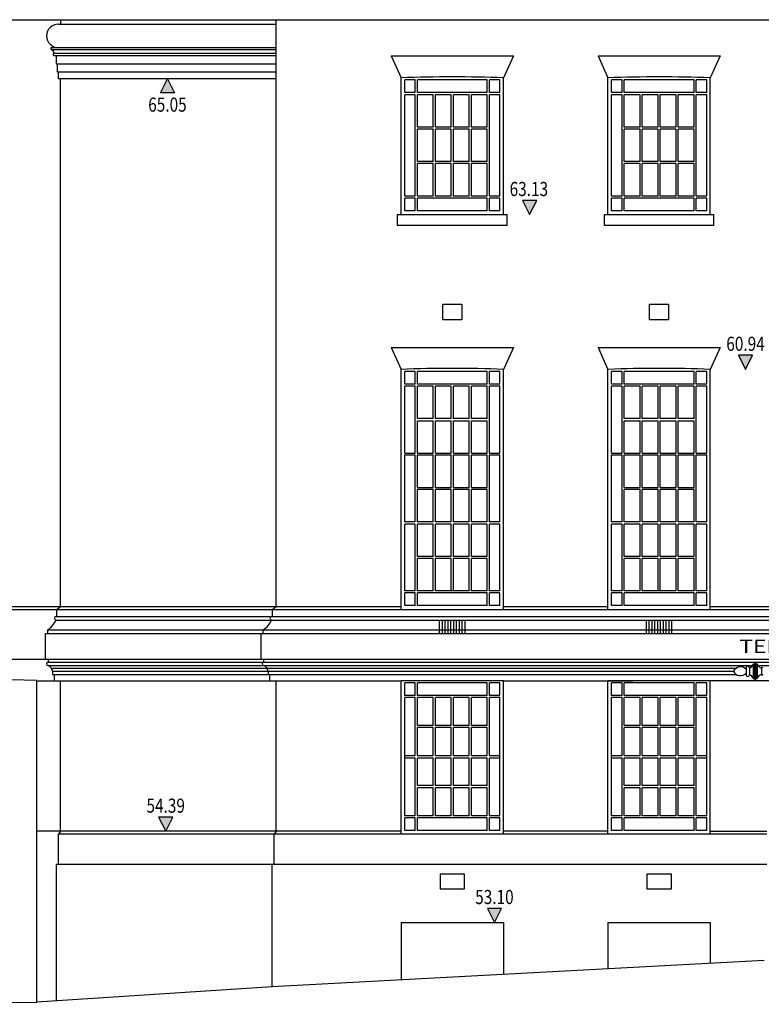
# Model space of a CAD drawing. Extents: x -580 to -464, y 0 to 83.
# Drawn here: x -523 to -513, y 11 to 25 of the extents above; entities that cross this region are included whole.
import ezdxf
from ezdxf.enums import TextEntityAlignment as Align

# ---------------------------------------------------------------- set-up
doc = ezdxf.new("R2010")
doc.units = 0
doc.header["$LTSCALE"] = 0.5
doc.header["$MEASUREMENT"] = 0
for name, color, linetype in [('CILL', 14, 'CONTINUOUS'), ('LEVELS', 111, 'CONTINUOUS'), ('TEXT', 7, 'CONTINUOUS'), ('WALL-PLAN', 103, 'CONTINUOUS'), ('WALL-SECT', 50, 'CONTINUOUS'), ('WINDOW', 131, 'CONTINUOUS')]:
    doc.layers.add(name, color=color, linetype=linetype)
doc.styles.add('COMPLEX', font='COMPLEX')
doc.styles.add('LEVELS', font='romans.shx', dxfattribs={"width": 0.8, "oblique": 12})

msp = doc.modelspace()

# ---------------------------------------------------------------- hatches: boundary and pattern name
at = {"layer": 'LEVELS'}
for points in [[(-521.07, 23.803), (-521.17, 23.803), (-521.27, 23.803), (-521.17, 24.003)], [(-516.038, 22.279), (-516.138, 22.279), (-516.038, 22.079), (-515.938, 22.279)], [(-512.979, 20.086), (-513.079, 20.086), (-512.979, 19.886), (-512.879, 20.086)], [(-521.195, 13.542), (-521.295, 13.542), (-521.195, 13.342), (-521.095, 13.542)], [(-516.537, 12.248), (-516.637, 12.248), (-516.537, 12.048), (-516.437, 12.248)]]:
    msp.add_hatch(color=256, dxfattribs=at).paths.add_polyline_path(points)

# ---------------------------------------------------------------- linework, layer by layer
at = {"layer": 'CILL'}
for p, q in [((-517.908, 22.079), (-516.358, 22.079)), ((-517.908, 21.923), (-517.908, 22.079)), ((-516.358, 21.923), (-516.358, 22.079)), ((-514.978, 21.923), (-514.978, 22.079)), ((-514.978, 22.079), (-513.428, 22.079)), ((-513.428, 21.923), (-513.428, 22.079)), ((-516.358, 21.923), (-517.908, 21.923)), ((-513.428, 21.923), (-514.978, 21.923))]:
    msp.add_line(p, q, dxfattribs=at)
at = {"layer": 'LEVELS'}
for points in [[(-521.07, 23.803), (-521.17, 23.803), (-521.27, 23.803), (-521.17, 24.003)], [(-516.038, 22.279), (-516.138, 22.279), (-516.038, 22.079), (-515.938, 22.279)], [(-512.979, 20.086), (-513.079, 20.086), (-512.979, 19.886), (-512.879, 20.086)], [(-521.195, 13.542), (-521.295, 13.542), (-521.195, 13.342), (-521.095, 13.542)], [(-516.537, 12.248), (-516.637, 12.248), (-516.537, 12.048), (-516.437, 12.248)]]:
    msp.add_lwpolyline(points, close=True, dxfattribs=at)
at = {"layer": 'WALL-PLAN'}
for p, q in [((-526.428, 24.84), (-499.87, 24.84)), ((-522.683, 24.84), (-522.683, 24.777)), ((-519.628, 16.528), (-519.628, 24.84)), ((-522.716, 24.777), (-519.628, 24.777)), ((-522.817, 24.42), (-522.817, 24.445)), ((-522.817, 24.445), (-519.628, 24.445)), ((-522.817, 24.42), (-519.628, 24.42)), ((-522.777, 24.364), (-519.628, 24.364)), ((-522.777, 24.335), (-519.628, 24.335)), ((-522.749, 24.335), (-522.749, 24.213)), ((-517.999, 24.327), (-516.267, 24.327)), ((-517.999, 24.327), (-517.858, 24.016)), ((-516.267, 24.327), (-516.408, 24.016)), ((-515.069, 24.327), (-514.928, 24.016)), ((-515.069, 24.327), (-513.337, 24.327)), ((-513.337, 24.327), (-513.478, 24.016)), ((-522.749, 24.213), (-519.628, 24.213)), ((-522.734, 24.213), (-522.734, 24.101)), ((-522.734, 24.101), (-519.628, 24.101)), ((-522.712, 24.003), (-522.712, 24.101)), ((-519.628, 24.003), (-522.712, 24.003)), ((-522.683, 16.528), (-522.683, 24.003)), ((-517.858, 22.079), (-517.858, 24.016)), ((-516.408, 22.079), (-516.408, 24.016)), ((-514.928, 22.079), (-514.928, 24.016)), ((-513.478, 22.079), (-513.478, 24.016)), ((-517.999, 20.197), (-516.267, 20.197)), ((-517.999, 20.197), (-517.858, 19.886)), ((-516.267, 20.197), (-516.408, 19.886)), ((-515.069, 20.197), (-514.928, 19.886)), ((-515.069, 20.197), (-513.337, 20.197)), ((-513.337, 20.197), (-513.478, 19.886)), ((-517.858, 16.485), (-517.858, 19.886)), ((-516.408, 16.485), (-516.408, 19.886)), ((-514.928, 16.485), (-514.928, 19.886)), ((-513.478, 16.485), (-513.478, 19.886)), ((-526.438, 16.485), (-512.497, 16.485)), ((-523.726, 16.528), (-517.858, 16.528)), ((-522.736, 16.485), (-522.683, 16.528)), ((-522.736, 16.385), (-522.736, 16.485)), ((-519.681, 16.485), (-519.628, 16.528)), ((-519.681, 16.385), (-519.681, 16.485)), ((-516.408, 16.528), (-514.928, 16.528)), ((-513.478, 16.528), (-512.475, 16.528)), ((-522.747, 16.385), (-512.485, 16.385)), ((-522.747, 16.335), (-512.485, 16.335)), ((-517.313, 16.143), (-517.313, 16.335)), ((-517.273, 16.143), (-517.273, 16.335)), ((-517.233, 16.143), (-517.233, 16.335)), ((-517.193, 16.143), (-517.193, 16.335)), ((-517.153, 16.143), (-517.153, 16.335)), ((-517.113, 16.143), (-517.113, 16.335)), ((-517.073, 16.143), (-517.073, 16.335)), ((-517.033, 16.143), (-517.033, 16.335)), ((-516.993, 16.143), (-516.993, 16.335)), ((-516.953, 16.143), (-516.953, 16.335)), ((-514.383, 16.143), (-514.383, 16.335)), ((-514.343, 16.143), (-514.343, 16.335)), ((-514.303, 16.143), (-514.303, 16.335)), ((-514.263, 16.143), (-514.263, 16.335)), ((-514.223, 16.143), (-514.223, 16.335)), ((-514.183, 16.143), (-514.183, 16.335)), ((-514.143, 16.143), (-514.143, 16.335)), ((-514.103, 16.143), (-514.103, 16.335)), ((-514.063, 16.143), (-514.063, 16.335)), ((-514.023, 16.143), (-514.023, 16.335)), ((-522.867, 16.195), (-499.739, 16.195)), ((-522.867, 16.143), (-522.867, 16.195)), ((-519.812, 16.143), (-519.812, 16.195)), ((-522.899, 16.143), (-499.708, 16.143)), ((-522.899, 15.782), (-522.899, 16.143)), ((-519.844, 15.782), (-519.844, 16.143)), ((-526.438, 15.782), (-499.708, 15.782)), ((-522.862, 15.782), (-522.862, 15.735)), ((-519.807, 15.782), (-519.807, 15.735)), ((-511.463, 15.735), (-522.862, 15.735)), ((-522.862, 15.69), (-512.881, 15.69)), ((-522.8, 15.654), (-513.108, 15.654)), ((-512.971, 15.661), (-512.971, 15.557)), ((-512.924, 15.661), (-512.924, 15.557)), ((-512.872, 15.712), (-512.872, 15.506)), ((-512.872, 15.712), (-512.854, 15.712)), ((-512.854, 15.712), (-512.854, 15.506)), ((-512.832, 15.712), (-512.832, 15.506)), ((-512.832, 15.712), (-512.815, 15.712)), ((-512.815, 15.712), (-512.815, 15.506)), ((-512.804, 15.69), (-511.483, 15.69)), ((-512.755, 15.654), (-512.755, 15.564)), ((-522.8, 15.609), (-513.148, 15.609)), ((-522.8, 15.609), (-522.8, 15.564)), ((-522.8, 15.564), (-513.108, 15.564)), ((-522.772, 15.475), (-522.772, 15.564)), ((-519.745, 15.609), (-519.745, 15.564)), ((-519.717, 15.475), (-519.717, 15.564)), ((-512.872, 15.506), (-512.854, 15.506)), ((-512.832, 15.506), (-512.815, 15.506)), ((-523.023, 10.92), (-523.023, 15.475)), ((-523.023, 15.475), (-517.858, 15.475)), ((-522.683, 13.342), (-522.683, 15.475)), ((-519.628, 13.342), (-519.628, 15.475)), ((-517.858, 13.299), (-517.858, 15.475)), ((-516.408, 15.475), (-517.858, 15.475)), ((-516.408, 13.299), (-516.408, 15.475)), ((-516.408, 15.475), (-514.573, 15.475)), ((-514.928, 13.299), (-514.928, 15.475)), ((-513.478, 15.475), (-514.928, 15.475)), ((-513.478, 13.299), (-513.478, 15.475)), ((-511.336, 15.475), (-513.478, 15.475)), ((-517.858, 13.342), (-523.023, 13.342)), ((-522.683, 13.342), (-522.713, 13.299)), ((-522.713, 12.872), (-522.713, 13.299)), ((-512.675, 13.299), (-522.713, 13.299)), ((-519.628, 13.342), (-519.658, 13.299)), ((-519.658, 12.872), (-519.658, 13.299)), ((-514.928, 13.342), (-516.408, 13.342)), ((-513.478, 13.342), (-512.675, 13.342)), ((-522.743, 10.939), (-522.743, 12.872)), ((-512.675, 12.872), (-522.743, 12.872)), ((-519.688, 11.14), (-519.688, 12.872)), ((-517.858, 12.048), (-516.408, 12.048)), ((-517.858, 12.048), (-517.858, 11.237)), ((-516.408, 12.048), (-516.408, 11.314)), ((-514.928, 12.048), (-514.928, 11.393)), ((-514.928, 12.048), (-513.478, 12.048)), ((-513.478, 12.048), (-513.478, 11.47))]:
    msp.add_line(p, q, dxfattribs=at)
for points in [[(-516.999, 20.59), (-517.268, 20.59), (-517.268, 20.809), (-516.999, 20.809)], [(-514.069, 20.59), (-514.338, 20.59), (-514.338, 20.809), (-514.069, 20.809)], [(-517.306, 12.527), (-516.96, 12.527), (-516.96, 12.733), (-517.306, 12.733)], [(-514.376, 12.527), (-514.03, 12.527), (-514.03, 12.733), (-514.376, 12.733)]]:
    msp.add_lwpolyline(points, close=True, dxfattribs=at)
for centre, radius, start, end in [((-522.716, 24.611), 0.166, 90, 270), ((-522.834, 24.366), 0.057, 358.4045, 72.6709), ((-522.777, 24.35), 0.0145, 90, 270), ((-517.133, 5.251), 18.779, 87.7875, 92.2125), ((-514.203, 5.251), 18.779, 87.7875, 92.2125), ((-517.133, 1.121), 18.779, 87.7875, 92.2125), ((-514.203, 1.121), 18.779, 87.7875, 92.2125), ((-523.06, 16.481), 0.345, 303.9834, 334.9359), ((-522.747, 16.36), 0.025, 90, 270), ((-520.005, 16.481), 0.345, 303.9834, 334.9359), ((-519.692, 16.36), 0.025, 90, 270), ((-522.862, 15.713), 0.0225, 90, 270), ((-522.89, 15.604), 0.0907, 3.3854, 71.8326), ((-519.807, 15.713), 0.0225, 90, 270), ((-519.835, 15.604), 0.0907, 3.3854, 71.8326), ((-513.05, 15.564), 0.108, 43.0022, 154.9403), ((-512.948, 15.661), 0.0234, 0, 180), ((-512.954, 15.733), 0.0845, 290.3463, 345.397), ((-512.843, 15.712), 0.011, 0, 180), ((-512.73, 15.74), 0.0897, 198.193, 253.3274), ((-512.745, 15.654), 0.0104, 0, 180), ((-524.431, -17.822), 33.328, 87.5775, 92.4225), ((-513.05, 15.655), 0.108, 205.0597, 316.9978), ((-512.948, 15.557), 0.0234, 180, 0), ((-512.954, 15.485), 0.0845, 14.603, 69.6537), ((-512.843, 15.506), 0.011, 180, 0), ((-512.73, 15.478), 0.0897, 106.6726, 161.807), ((-512.745, 15.564), 0.0104, 180, 0)]:
    msp.add_arc(centre, radius, start, end, dxfattribs=at)
at = {"layer": 'WALL-SECT'}
for p, q in [((-512.715, 11.51), (-519.688, 11.14)), ((-519.688, 11.14), (-523.023, 10.92)), ((-525.84, 10.89), (-523.023, 10.92))]:
    msp.add_line(p, q, dxfattribs=at)
at = {"layer": 'WINDOW'}
for p, q in [((-517.658, 23.986), (-517.808, 23.986)), ((-517.808, 23.807), (-517.808, 23.986)), ((-517.658, 23.807), (-517.658, 23.986)), ((-516.638, 23.986), (-517.628, 23.986)), ((-517.628, 23.807), (-517.628, 23.986)), ((-516.638, 23.807), (-516.638, 23.986)), ((-516.458, 23.986), (-516.608, 23.986)), ((-516.608, 23.807), (-516.608, 23.986)), ((-516.458, 23.807), (-516.458, 23.986)), ((-514.878, 23.807), (-514.878, 23.986)), ((-514.728, 23.986), (-514.878, 23.986)), ((-514.728, 23.807), (-514.728, 23.986)), ((-514.698, 23.807), (-514.698, 23.986)), ((-513.708, 23.986), (-514.698, 23.986)), ((-513.708, 23.807), (-513.708, 23.986)), ((-513.678, 23.807), (-513.678, 23.986)), ((-513.528, 23.986), (-513.678, 23.986)), ((-513.528, 23.807), (-513.528, 23.986)), ((-517.658, 23.807), (-517.808, 23.807)), ((-517.808, 22.342), (-517.808, 23.777)), ((-517.658, 23.777), (-517.808, 23.777)), ((-517.658, 22.342), (-517.658, 23.777)), ((-516.638, 23.807), (-517.628, 23.807)), ((-517.628, 23.319), (-517.628, 23.777)), ((-517.403, 23.777), (-517.628, 23.777)), ((-517.403, 23.319), (-517.403, 23.777)), ((-517.373, 23.319), (-517.373, 23.777)), ((-517.148, 23.777), (-517.373, 23.777)), ((-517.148, 23.319), (-517.148, 23.777)), ((-516.893, 23.777), (-517.118, 23.777)), ((-517.118, 23.319), (-517.118, 23.777)), ((-516.893, 23.319), (-516.893, 23.777)), ((-516.863, 23.319), (-516.863, 23.777)), ((-516.638, 23.777), (-516.863, 23.777)), ((-516.638, 23.319), (-516.638, 23.777)), ((-516.458, 23.807), (-516.608, 23.807)), ((-516.608, 22.342), (-516.608, 23.777)), ((-516.458, 23.777), (-516.608, 23.777)), ((-516.458, 22.342), (-516.458, 23.777)), ((-514.728, 23.807), (-514.878, 23.807)), ((-514.728, 23.777), (-514.878, 23.777)), ((-514.878, 22.342), (-514.878, 23.777)), ((-514.728, 22.342), (-514.728, 23.777)), ((-513.708, 23.807), (-514.698, 23.807)), ((-514.473, 23.777), (-514.698, 23.777)), ((-514.698, 23.319), (-514.698, 23.777)), ((-514.473, 23.319), (-514.473, 23.777)), ((-514.218, 23.777), (-514.443, 23.777)), ((-514.443, 23.319), (-514.443, 23.777)), ((-514.218, 23.319), (-514.218, 23.777)), ((-514.188, 23.319), (-514.188, 23.777)), ((-513.963, 23.777), (-514.188, 23.777)), ((-513.963, 23.319), (-513.963, 23.777)), ((-513.708, 23.777), (-513.933, 23.777)), ((-513.933, 23.319), (-513.933, 23.777)), ((-513.708, 23.319), (-513.708, 23.777)), ((-513.528, 23.807), (-513.678, 23.807)), ((-513.528, 23.777), (-513.678, 23.777)), ((-513.678, 22.342), (-513.678, 23.777)), ((-513.528, 22.342), (-513.528, 23.777)), ((-517.403, 23.319), (-517.628, 23.319)), ((-517.148, 23.319), (-517.373, 23.319)), ((-516.893, 23.319), (-517.118, 23.319)), ((-516.638, 23.319), (-516.863, 23.319)), ((-514.473, 23.319), (-514.698, 23.319)), ((-514.218, 23.319), (-514.443, 23.319)), ((-513.963, 23.319), (-514.188, 23.319)), ((-513.708, 23.319), (-513.933, 23.319)), ((-517.403, 23.289), (-517.628, 23.289)), ((-517.628, 22.831), (-517.628, 23.289)), ((-517.403, 22.831), (-517.403, 23.289)), ((-517.373, 22.831), (-517.373, 23.289)), ((-517.148, 23.289), (-517.373, 23.289)), ((-517.148, 22.831), (-517.148, 23.289)), ((-516.893, 23.289), (-517.118, 23.289)), ((-517.118, 22.831), (-517.118, 23.289)), ((-516.893, 22.831), (-516.893, 23.289)), ((-516.863, 22.831), (-516.863, 23.289)), ((-516.638, 23.289), (-516.863, 23.289)), ((-516.638, 22.831), (-516.638, 23.289)), ((-514.698, 22.831), (-514.698, 23.289)), ((-514.473, 23.289), (-514.698, 23.289)), ((-514.473, 22.831), (-514.473, 23.289)), ((-514.218, 23.289), (-514.443, 23.289)), ((-514.443, 22.831), (-514.443, 23.289)), ((-514.218, 22.831), (-514.218, 23.289)), ((-514.188, 22.831), (-514.188, 23.289)), ((-513.963, 23.289), (-514.188, 23.289)), ((-513.963, 22.831), (-513.963, 23.289)), ((-513.708, 23.289), (-513.933, 23.289)), ((-513.933, 22.831), (-513.933, 23.289)), ((-513.708, 22.831), (-513.708, 23.289)), ((-517.403, 22.831), (-517.628, 22.831)), ((-517.628, 22.342), (-517.628, 22.801)), ((-517.403, 22.801), (-517.628, 22.801)), ((-517.403, 22.342), (-517.403, 22.801)), ((-517.148, 22.831), (-517.373, 22.831)), ((-517.148, 22.801), (-517.373, 22.801)), ((-517.373, 22.342), (-517.373, 22.801)), ((-517.148, 22.342), (-517.148, 22.801)), ((-516.893, 22.831), (-517.118, 22.831)), ((-516.893, 22.801), (-517.118, 22.801)), ((-517.118, 22.342), (-517.118, 22.801)), ((-516.893, 22.342), (-516.893, 22.801)), ((-516.638, 22.831), (-516.863, 22.831)), ((-516.638, 22.801), (-516.863, 22.801)), ((-516.863, 22.342), (-516.863, 22.801)), ((-516.638, 22.342), (-516.638, 22.801)), ((-514.473, 22.831), (-514.698, 22.831)), ((-514.473, 22.801), (-514.698, 22.801)), ((-514.698, 22.342), (-514.698, 22.801)), ((-514.473, 22.342), (-514.473, 22.801)), ((-514.218, 22.831), (-514.443, 22.831)), ((-514.443, 22.342), (-514.443, 22.801)), ((-514.218, 22.801), (-514.443, 22.801)), ((-514.218, 22.342), (-514.218, 22.801)), ((-513.963, 22.831), (-514.188, 22.831)), ((-514.188, 22.342), (-514.188, 22.801)), ((-513.963, 22.801), (-514.188, 22.801)), ((-513.963, 22.342), (-513.963, 22.801)), ((-513.708, 22.831), (-513.933, 22.831)), ((-513.933, 22.342), (-513.933, 22.801)), ((-513.708, 22.801), (-513.933, 22.801)), ((-513.708, 22.342), (-513.708, 22.801)), ((-517.658, 22.342), (-517.808, 22.342)), ((-517.403, 22.342), (-517.628, 22.342)), ((-517.148, 22.342), (-517.373, 22.342)), ((-516.893, 22.342), (-517.118, 22.342)), ((-516.638, 22.342), (-516.863, 22.342)), ((-516.458, 22.342), (-516.608, 22.342)), ((-514.728, 22.342), (-514.878, 22.342)), ((-514.473, 22.342), (-514.698, 22.342)), ((-514.218, 22.342), (-514.443, 22.342)), ((-513.963, 22.342), (-514.188, 22.342)), ((-513.708, 22.342), (-513.933, 22.342)), ((-513.528, 22.342), (-513.678, 22.342)), ((-517.658, 22.312), (-517.808, 22.312)), ((-517.808, 22.133), (-517.808, 22.312)), ((-517.658, 22.133), (-517.658, 22.312)), ((-516.638, 22.312), (-517.628, 22.312)), ((-517.628, 22.133), (-517.628, 22.312)), ((-516.638, 22.133), (-516.638, 22.312)), ((-516.458, 22.312), (-516.608, 22.312)), ((-516.608, 22.133), (-516.608, 22.312)), ((-516.458, 22.133), (-516.458, 22.312)), ((-514.878, 22.133), (-514.878, 22.312)), ((-514.728, 22.312), (-514.878, 22.312)), ((-514.728, 22.133), (-514.728, 22.312)), ((-514.698, 22.133), (-514.698, 22.312)), ((-513.708, 22.312), (-514.698, 22.312)), ((-513.708, 22.133), (-513.708, 22.312)), ((-513.678, 22.133), (-513.678, 22.312)), ((-513.528, 22.312), (-513.678, 22.312)), ((-513.528, 22.133), (-513.528, 22.312)), ((-517.658, 22.133), (-517.808, 22.133)), ((-516.638, 22.133), (-517.628, 22.133)), ((-516.458, 22.133), (-516.608, 22.133)), ((-514.728, 22.133), (-514.878, 22.133)), ((-513.708, 22.133), (-514.698, 22.133)), ((-513.528, 22.133), (-513.678, 22.133)), ((-517.658, 19.856), (-517.808, 19.856)), ((-517.808, 19.677), (-517.808, 19.856)), ((-517.658, 19.677), (-517.658, 19.856)), ((-516.638, 19.856), (-517.628, 19.856)), ((-517.628, 19.677), (-517.628, 19.856)), ((-516.638, 19.677), (-516.638, 19.856)), ((-516.458, 19.856), (-516.608, 19.856)), ((-516.608, 19.677), (-516.608, 19.856)), ((-516.458, 19.677), (-516.458, 19.856)), ((-514.878, 19.677), (-514.878, 19.856)), ((-514.728, 19.856), (-514.878, 19.856)), ((-514.728, 19.677), (-514.728, 19.856)), ((-514.698, 19.677), (-514.698, 19.856)), ((-513.708, 19.856), (-514.698, 19.856)), ((-513.708, 19.677), (-513.708, 19.856)), ((-513.678, 19.677), (-513.678, 19.856)), ((-513.528, 19.856), (-513.678, 19.856)), ((-513.528, 19.677), (-513.528, 19.856)), ((-517.658, 19.677), (-517.808, 19.677)), ((-516.638, 19.677), (-517.628, 19.677)), ((-516.458, 19.677), (-516.608, 19.677)), ((-514.728, 19.677), (-514.878, 19.677)), ((-513.708, 19.677), (-514.698, 19.677)), ((-513.528, 19.677), (-513.678, 19.677)), ((-517.808, 18.701), (-517.808, 19.647)), ((-517.658, 19.647), (-517.808, 19.647)), ((-517.658, 18.701), (-517.658, 19.647)), ((-517.403, 19.647), (-517.628, 19.647)), ((-517.628, 19.189), (-517.628, 19.647)), ((-517.403, 19.189), (-517.403, 19.647)), ((-517.148, 19.647), (-517.373, 19.647)), ((-517.373, 19.189), (-517.373, 19.647)), ((-517.148, 19.189), (-517.148, 19.647)), ((-516.893, 19.647), (-517.118, 19.647)), ((-517.118, 19.189), (-517.118, 19.647)), ((-516.893, 19.189), (-516.893, 19.647)), ((-516.638, 19.647), (-516.863, 19.647)), ((-516.863, 19.189), (-516.863, 19.647)), ((-516.638, 19.187), (-516.638, 19.647)), ((-516.608, 18.701), (-516.608, 19.647)), ((-516.458, 19.647), (-516.608, 19.647)), ((-516.458, 18.701), (-516.458, 19.647)), ((-514.728, 19.647), (-514.878, 19.647)), ((-514.878, 18.701), (-514.878, 19.647)), ((-514.728, 18.701), (-514.728, 19.647)), ((-514.698, 19.189), (-514.698, 19.647)), ((-514.473, 19.647), (-514.698, 19.647)), ((-514.473, 19.189), (-514.473, 19.647)), ((-514.443, 19.189), (-514.443, 19.647)), ((-514.218, 19.647), (-514.443, 19.647)), ((-514.218, 19.189), (-514.218, 19.647)), ((-514.188, 19.189), (-514.188, 19.647)), ((-513.963, 19.647), (-514.188, 19.647)), ((-513.963, 19.189), (-513.963, 19.647)), ((-513.933, 19.189), (-513.933, 19.647)), ((-513.708, 19.647), (-513.933, 19.647)), ((-513.708, 19.187), (-513.708, 19.647)), ((-513.528, 19.647), (-513.678, 19.647)), ((-513.678, 18.701), (-513.678, 19.647)), ((-513.528, 18.701), (-513.528, 19.647)), ((-517.403, 19.189), (-517.628, 19.189)), ((-517.628, 19.159), (-517.403, 19.159)), ((-517.628, 19.159), (-517.403, 19.159)), ((-517.628, 18.701), (-517.628, 19.159)), ((-517.403, 18.701), (-517.403, 19.159)), ((-517.148, 19.189), (-517.373, 19.189)), ((-517.373, 19.159), (-517.148, 19.159)), ((-517.373, 18.701), (-517.373, 19.159)), ((-517.148, 18.701), (-517.148, 19.159)), ((-516.893, 19.189), (-517.118, 19.189)), ((-517.118, 19.159), (-516.893, 19.159)), ((-517.118, 18.701), (-517.118, 19.159)), ((-516.893, 18.701), (-516.893, 19.159)), ((-516.638, 19.189), (-516.863, 19.189)), ((-516.863, 19.159), (-516.638, 19.159)), ((-516.863, 18.701), (-516.863, 19.159)), ((-516.638, 18.701), (-516.638, 19.159)), ((-514.473, 19.189), (-514.698, 19.189)), ((-514.698, 18.701), (-514.698, 19.159)), ((-514.698, 19.159), (-514.473, 19.159)), ((-514.698, 19.159), (-514.473, 19.159)), ((-514.473, 18.701), (-514.473, 19.159)), ((-514.218, 19.189), (-514.443, 19.189)), ((-514.443, 18.701), (-514.443, 19.159)), ((-514.443, 19.159), (-514.218, 19.159)), ((-514.218, 18.701), (-514.218, 19.159)), ((-513.963, 19.189), (-514.188, 19.189)), ((-514.188, 18.701), (-514.188, 19.159)), ((-514.188, 19.159), (-513.963, 19.159)), ((-513.963, 18.701), (-513.963, 19.159)), ((-513.708, 19.189), (-513.933, 19.189)), ((-513.933, 18.701), (-513.933, 19.159)), ((-513.933, 19.159), (-513.708, 19.159)), ((-513.708, 18.701), (-513.708, 19.159)), ((-517.808, 18.701), (-517.658, 18.701)), ((-517.628, 18.701), (-517.403, 18.701)), ((-517.373, 18.701), (-517.148, 18.701)), ((-517.118, 18.701), (-516.893, 18.701)), ((-516.863, 18.701), (-516.638, 18.701)), ((-516.608, 18.701), (-516.458, 18.701)), ((-514.878, 18.701), (-514.728, 18.701)), ((-514.698, 18.701), (-514.473, 18.701)), ((-514.443, 18.701), (-514.218, 18.701)), ((-514.188, 18.701), (-513.963, 18.701)), ((-513.933, 18.701), (-513.708, 18.701)), ((-513.678, 18.701), (-513.528, 18.701)), ((-517.808, 17.725), (-517.808, 18.674)), ((-517.808, 18.674), (-517.658, 18.674)), ((-517.658, 17.725), (-517.658, 18.674)), ((-517.628, 18.674), (-517.403, 18.674)), ((-517.628, 18.214), (-517.628, 18.674)), ((-517.403, 18.214), (-517.403, 18.674)), ((-517.373, 18.674), (-517.148, 18.674)), ((-517.373, 18.214), (-517.373, 18.674)), ((-517.148, 18.214), (-517.148, 18.674)), ((-517.118, 18.674), (-516.893, 18.674)), ((-517.118, 18.214), (-517.118, 18.674)), ((-516.893, 18.214), (-516.893, 18.674)), ((-516.863, 18.674), (-516.638, 18.674)), ((-516.863, 18.214), (-516.863, 18.674)), ((-516.638, 18.214), (-516.638, 18.674)), ((-516.608, 17.725), (-516.608, 18.674)), ((-516.608, 18.674), (-516.458, 18.674)), ((-516.458, 17.725), (-516.458, 18.674)), ((-514.878, 18.674), (-514.728, 18.674)), ((-514.878, 17.725), (-514.878, 18.674)), ((-514.728, 17.725), (-514.728, 18.674)), ((-514.698, 18.214), (-514.698, 18.674)), ((-514.698, 18.674), (-514.473, 18.674)), ((-514.473, 18.214), (-514.473, 18.674)), ((-514.443, 18.214), (-514.443, 18.674)), ((-514.443, 18.674), (-514.218, 18.674)), ((-514.218, 18.214), (-514.218, 18.674)), ((-514.188, 18.214), (-514.188, 18.674)), ((-514.188, 18.674), (-513.963, 18.674)), ((-513.963, 18.214), (-513.963, 18.674)), ((-513.933, 18.214), (-513.933, 18.674)), ((-513.933, 18.674), (-513.708, 18.674)), ((-513.708, 18.214), (-513.708, 18.674)), ((-513.678, 18.674), (-513.528, 18.674)), ((-513.678, 17.725), (-513.678, 18.674)), ((-513.528, 17.725), (-513.528, 18.674)), ((-517.628, 18.214), (-517.403, 18.214)), ((-517.403, 18.185), (-517.628, 18.185)), ((-517.628, 17.725), (-517.628, 18.185)), ((-517.403, 17.725), (-517.403, 18.185)), ((-517.373, 18.214), (-517.148, 18.214)), ((-517.148, 18.185), (-517.373, 18.185)), ((-517.373, 17.725), (-517.373, 18.185)), ((-517.148, 17.725), (-517.148, 18.185)), ((-517.118, 18.214), (-516.893, 18.214)), ((-516.893, 18.185), (-517.118, 18.185)), ((-517.118, 17.725), (-517.118, 18.185)), ((-516.893, 17.725), (-516.893, 18.185)), ((-516.863, 18.214), (-516.638, 18.214)), ((-516.638, 18.185), (-516.863, 18.185)), ((-516.863, 17.725), (-516.863, 18.185)), ((-516.638, 17.725), (-516.638, 18.185)), ((-514.698, 18.214), (-514.473, 18.214)), ((-514.698, 17.725), (-514.698, 18.185)), ((-514.473, 18.185), (-514.698, 18.185)), ((-514.473, 17.725), (-514.473, 18.185)), ((-514.443, 18.214), (-514.218, 18.214)), ((-514.443, 17.725), (-514.443, 18.185)), ((-514.218, 18.185), (-514.443, 18.185)), ((-514.218, 17.725), (-514.218, 18.185)), ((-514.188, 18.214), (-513.963, 18.214)), ((-514.188, 17.725), (-514.188, 18.185)), ((-513.963, 18.185), (-514.188, 18.185)), ((-513.963, 17.725), (-513.963, 18.185)), ((-513.933, 18.214), (-513.708, 18.214)), ((-513.933, 17.725), (-513.933, 18.185)), ((-513.708, 18.185), (-513.933, 18.185)), ((-513.708, 17.725), (-513.708, 18.185)), ((-517.658, 17.725), (-517.808, 17.725)), ((-517.403, 17.725), (-517.628, 17.725)), ((-517.148, 17.725), (-517.373, 17.725)), ((-516.893, 17.725), (-517.118, 17.725)), ((-516.638, 17.725), (-516.863, 17.725)), ((-516.458, 17.725), (-516.608, 17.725)), ((-514.728, 17.725), (-514.878, 17.725)), ((-514.473, 17.725), (-514.698, 17.725)), ((-514.218, 17.725), (-514.443, 17.725)), ((-513.963, 17.725), (-514.188, 17.725)), ((-513.708, 17.725), (-513.933, 17.725)), ((-513.528, 17.725), (-513.678, 17.725)), ((-517.658, 17.695), (-517.808, 17.695)), ((-517.808, 16.748), (-517.808, 17.695)), ((-517.658, 16.748), (-517.658, 17.695)), ((-517.403, 17.695), (-517.628, 17.695)), ((-517.628, 17.237), (-517.628, 17.695)), ((-517.403, 17.237), (-517.403, 17.695)), ((-517.148, 17.695), (-517.373, 17.695)), ((-517.373, 17.237), (-517.373, 17.695)), ((-517.148, 17.237), (-517.148, 17.695)), ((-516.893, 17.695), (-517.118, 17.695)), ((-517.118, 17.237), (-517.118, 17.695)), ((-516.893, 17.237), (-516.893, 17.695)), ((-516.638, 17.695), (-516.863, 17.695)), ((-516.863, 17.237), (-516.863, 17.695)), ((-516.638, 17.237), (-516.638, 17.695)), ((-516.458, 17.695), (-516.608, 17.695)), ((-516.608, 16.748), (-516.608, 17.695)), ((-516.458, 16.748), (-516.458, 17.695)), ((-514.878, 16.748), (-514.878, 17.695)), ((-514.728, 17.695), (-514.878, 17.695)), ((-514.728, 16.748), (-514.728, 17.695)), ((-514.698, 17.237), (-514.698, 17.695)), ((-514.473, 17.695), (-514.698, 17.695)), ((-514.473, 17.237), (-514.473, 17.695)), ((-514.443, 17.237), (-514.443, 17.695)), ((-514.218, 17.695), (-514.443, 17.695)), ((-514.218, 17.237), (-514.218, 17.695)), ((-514.188, 17.237), (-514.188, 17.695)), ((-513.963, 17.695), (-514.188, 17.695)), ((-513.963, 17.237), (-513.963, 17.695)), ((-513.933, 17.237), (-513.933, 17.695)), ((-513.708, 17.695), (-513.933, 17.695)), ((-513.708, 17.237), (-513.708, 17.695)), ((-513.678, 16.748), (-513.678, 17.695)), ((-513.528, 17.695), (-513.678, 17.695)), ((-513.528, 16.748), (-513.528, 17.695)), ((-517.403, 17.237), (-517.628, 17.237)), ((-517.403, 17.206), (-517.628, 17.206)), ((-517.628, 16.748), (-517.628, 17.206)), ((-517.403, 16.748), (-517.403, 17.206)), ((-517.148, 17.237), (-517.373, 17.237)), ((-517.148, 17.206), (-517.373, 17.206)), ((-517.373, 16.748), (-517.373, 17.206)), ((-517.148, 16.748), (-517.148, 17.206)), ((-516.893, 17.237), (-517.118, 17.237)), ((-516.893, 17.206), (-517.118, 17.206)), ((-517.118, 16.748), (-517.118, 17.206)), ((-516.893, 16.748), (-516.893, 17.206)), ((-516.638, 17.237), (-516.863, 17.237)), ((-516.638, 17.206), (-516.863, 17.206)), ((-516.863, 16.748), (-516.863, 17.206)), ((-516.638, 16.748), (-516.638, 17.206)), ((-514.473, 17.237), (-514.698, 17.237)), ((-514.698, 16.748), (-514.698, 17.206)), ((-514.473, 17.206), (-514.698, 17.206)), ((-514.473, 16.748), (-514.473, 17.206)), ((-514.218, 17.237), (-514.443, 17.237)), ((-514.443, 16.748), (-514.443, 17.206)), ((-514.218, 17.206), (-514.443, 17.206)), ((-514.218, 16.748), (-514.218, 17.206)), ((-513.963, 17.237), (-514.188, 17.237)), ((-514.188, 16.748), (-514.188, 17.206)), ((-513.963, 17.206), (-514.188, 17.206)), ((-513.963, 16.748), (-513.963, 17.206)), ((-513.708, 17.237), (-513.933, 17.237)), ((-513.933, 16.748), (-513.933, 17.206)), ((-513.708, 17.206), (-513.933, 17.206)), ((-513.708, 16.748), (-513.708, 17.206)), ((-517.658, 16.748), (-517.808, 16.748)), ((-517.403, 16.748), (-517.628, 16.748)), ((-516.893, 16.748), (-517.373, 16.748)), ((-516.638, 16.748), (-516.863, 16.748)), ((-516.458, 16.748), (-516.608, 16.748)), ((-514.728, 16.748), (-514.878, 16.748)), ((-514.473, 16.748), (-514.698, 16.748)), ((-513.963, 16.748), (-514.443, 16.748)), ((-513.708, 16.748), (-513.933, 16.748)), ((-513.528, 16.748), (-513.678, 16.748)), ((-517.658, 16.718), (-517.808, 16.718)), ((-517.808, 16.539), (-517.808, 16.718)), ((-517.658, 16.539), (-517.658, 16.718)), ((-516.638, 16.718), (-517.628, 16.718)), ((-517.628, 16.539), (-517.628, 16.718)), ((-516.638, 16.539), (-516.638, 16.718)), ((-516.458, 16.718), (-516.608, 16.718)), ((-516.608, 16.539), (-516.608, 16.718)), ((-516.458, 16.539), (-516.458, 16.718)), ((-514.878, 16.539), (-514.878, 16.718)), ((-514.728, 16.718), (-514.878, 16.718)), ((-514.728, 16.539), (-514.728, 16.718)), ((-514.698, 16.539), (-514.698, 16.718)), ((-513.708, 16.718), (-514.698, 16.718)), ((-513.708, 16.539), (-513.708, 16.718)), ((-513.678, 16.539), (-513.678, 16.718)), ((-513.528, 16.718), (-513.678, 16.718)), ((-513.528, 16.539), (-513.528, 16.718)), ((-517.658, 16.539), (-517.808, 16.539)), ((-516.638, 16.539), (-517.628, 16.539)), ((-516.458, 16.539), (-516.608, 16.539)), ((-514.728, 16.539), (-514.878, 16.539)), ((-513.708, 16.539), (-514.698, 16.539)), ((-513.528, 16.539), (-513.678, 16.539)), ((-517.808, 15.266), (-517.808, 15.445)), ((-517.658, 15.445), (-517.808, 15.445)), ((-517.658, 15.266), (-517.658, 15.445)), ((-516.638, 15.445), (-517.628, 15.445)), ((-517.628, 15.266), (-517.628, 15.445)), ((-516.638, 15.266), (-516.638, 15.445)), ((-516.608, 15.266), (-516.608, 15.445)), ((-516.458, 15.445), (-516.608, 15.445)), ((-516.458, 15.266), (-516.458, 15.445)), ((-514.728, 15.445), (-514.878, 15.445)), ((-514.878, 15.266), (-514.878, 15.445)), ((-514.728, 15.266), (-514.728, 15.445)), ((-514.698, 15.266), (-514.698, 15.445)), ((-513.708, 15.445), (-514.698, 15.445)), ((-513.708, 15.266), (-513.708, 15.445)), ((-513.528, 15.445), (-513.678, 15.445)), ((-513.678, 15.266), (-513.678, 15.445)), ((-513.528, 15.266), (-513.528, 15.445)), ((-517.658, 15.266), (-517.808, 15.266)), ((-517.808, 13.562), (-517.808, 15.236)), ((-517.658, 15.236), (-517.808, 15.236)), ((-517.658, 14.414), (-517.658, 15.236)), ((-516.638, 15.266), (-517.628, 15.266)), ((-517.403, 15.236), (-517.628, 15.236)), ((-517.628, 14.84), (-517.628, 15.236)), ((-517.403, 14.84), (-517.403, 15.236)), ((-517.148, 15.236), (-517.373, 15.236)), ((-517.373, 14.84), (-517.373, 15.236)), ((-517.148, 14.84), (-517.148, 15.236)), ((-516.893, 15.236), (-517.118, 15.236)), ((-517.118, 14.84), (-517.118, 15.236)), ((-516.893, 14.84), (-516.893, 15.236)), ((-516.638, 15.236), (-516.863, 15.236)), ((-516.863, 14.84), (-516.863, 15.236)), ((-516.638, 14.84), (-516.638, 15.236)), ((-516.458, 15.266), (-516.608, 15.266)), ((-516.608, 14.414), (-516.608, 15.236)), ((-516.458, 15.236), (-516.608, 15.236)), ((-516.458, 13.562), (-516.458, 15.236)), ((-514.728, 15.266), (-514.878, 15.266)), ((-514.878, 13.562), (-514.878, 15.236)), ((-514.728, 15.236), (-514.878, 15.236)), ((-514.728, 14.414), (-514.728, 15.236)), ((-513.708, 15.266), (-514.698, 15.266)), ((-514.698, 14.84), (-514.698, 15.236)), ((-514.473, 15.236), (-514.698, 15.236)), ((-514.473, 14.84), (-514.473, 15.236)), ((-514.443, 14.84), (-514.443, 15.236)), ((-514.218, 15.236), (-514.443, 15.236)), ((-514.218, 14.84), (-514.218, 15.236)), ((-514.188, 14.84), (-514.188, 15.236)), ((-513.963, 15.236), (-514.188, 15.236)), ((-513.963, 14.84), (-513.963, 15.236)), ((-513.933, 14.84), (-513.933, 15.236)), ((-513.708, 15.236), (-513.933, 15.236)), ((-513.708, 14.84), (-513.708, 15.236)), ((-513.528, 15.266), (-513.678, 15.266)), ((-513.678, 14.414), (-513.678, 15.236)), ((-513.528, 15.236), (-513.678, 15.236)), ((-513.528, 13.562), (-513.528, 15.236)), ((-517.403, 14.84), (-517.628, 14.84)), ((-517.628, 14.414), (-517.628, 14.81)), ((-517.403, 14.81), (-517.628, 14.81)), ((-517.403, 14.414), (-517.403, 14.81)), ((-517.148, 14.84), (-517.373, 14.84)), ((-517.373, 14.414), (-517.373, 14.81)), ((-517.148, 14.81), (-517.373, 14.81)), ((-517.148, 14.414), (-517.148, 14.81)), ((-516.893, 14.84), (-517.118, 14.84)), ((-517.118, 14.414), (-517.118, 14.81)), ((-516.893, 14.81), (-517.118, 14.81)), ((-516.893, 14.414), (-516.893, 14.81)), ((-516.638, 14.84), (-516.863, 14.84)), ((-516.863, 14.414), (-516.863, 14.81)), ((-516.638, 14.81), (-516.863, 14.81)), ((-516.638, 14.414), (-516.638, 14.81)), ((-514.473, 14.84), (-514.698, 14.84)), ((-514.698, 14.414), (-514.698, 14.81)), ((-514.473, 14.81), (-514.698, 14.81)), ((-514.473, 14.414), (-514.473, 14.81)), ((-514.218, 14.84), (-514.443, 14.84)), ((-514.443, 14.414), (-514.443, 14.81)), ((-514.218, 14.81), (-514.443, 14.81)), ((-514.218, 14.414), (-514.218, 14.81)), ((-513.963, 14.84), (-514.188, 14.84)), ((-514.188, 14.414), (-514.188, 14.81)), ((-513.963, 14.81), (-514.188, 14.81)), ((-513.963, 14.414), (-513.963, 14.81)), ((-513.708, 14.84), (-513.933, 14.84)), ((-513.933, 14.414), (-513.933, 14.81)), ((-513.708, 14.81), (-513.933, 14.81)), ((-513.708, 14.414), (-513.708, 14.81)), ((-517.808, 14.414), (-517.658, 14.414)), ((-517.808, 14.384), (-517.658, 14.384)), ((-517.658, 13.562), (-517.658, 14.384)), ((-517.628, 14.414), (-517.403, 14.414)), ((-517.628, 14.384), (-517.403, 14.384)), ((-517.628, 13.988), (-517.628, 14.384)), ((-517.403, 13.988), (-517.403, 14.384)), ((-517.373, 14.414), (-517.148, 14.414)), ((-517.373, 14.384), (-517.148, 14.384)), ((-517.373, 13.988), (-517.373, 14.384)), ((-517.148, 13.988), (-517.148, 14.384)), ((-517.118, 14.414), (-516.893, 14.414)), ((-517.118, 14.384), (-516.893, 14.384)), ((-517.118, 13.988), (-517.118, 14.384)), ((-516.893, 13.988), (-516.893, 14.384)), ((-516.863, 14.414), (-516.638, 14.414)), ((-516.863, 14.384), (-516.638, 14.384)), ((-516.863, 13.988), (-516.863, 14.384)), ((-516.638, 13.988), (-516.638, 14.384)), ((-516.608, 14.414), (-516.458, 14.414)), ((-516.608, 14.384), (-516.458, 14.384)), ((-516.608, 13.562), (-516.608, 14.384)), ((-514.878, 14.414), (-514.728, 14.414)), ((-514.878, 14.384), (-514.728, 14.384)), ((-514.728, 13.562), (-514.728, 14.384)), ((-514.698, 14.414), (-514.473, 14.414)), ((-514.698, 13.988), (-514.698, 14.384)), ((-514.698, 14.384), (-514.473, 14.384)), ((-514.473, 13.988), (-514.473, 14.384)), ((-514.443, 14.414), (-514.218, 14.414)), ((-514.443, 13.988), (-514.443, 14.384)), ((-514.443, 14.384), (-514.218, 14.384)), ((-514.218, 13.988), (-514.218, 14.384)), ((-514.188, 14.414), (-513.963, 14.414)), ((-514.188, 13.988), (-514.188, 14.384)), ((-514.188, 14.384), (-513.963, 14.384)), ((-513.963, 13.988), (-513.963, 14.384)), ((-513.933, 14.414), (-513.708, 14.414)), ((-513.933, 13.988), (-513.933, 14.384)), ((-513.933, 14.384), (-513.708, 14.384)), ((-513.708, 13.988), (-513.708, 14.384)), ((-513.678, 14.414), (-513.528, 14.414)), ((-513.678, 13.562), (-513.678, 14.384)), ((-513.678, 14.384), (-513.528, 14.384)), ((-517.403, 13.988), (-517.628, 13.988)), ((-517.403, 13.958), (-517.628, 13.958)), ((-517.628, 13.562), (-517.628, 13.958)), ((-517.403, 13.562), (-517.403, 13.958)), ((-517.148, 13.988), (-517.373, 13.988)), ((-517.148, 13.958), (-517.373, 13.958)), ((-517.373, 13.562), (-517.373, 13.958)), ((-517.148, 13.562), (-517.148, 13.958)), ((-516.893, 13.988), (-517.118, 13.988)), ((-516.893, 13.958), (-517.118, 13.958)), ((-517.118, 13.562), (-517.118, 13.958)), ((-516.893, 13.562), (-516.893, 13.958)), ((-516.638, 13.988), (-516.863, 13.988)), ((-516.638, 13.958), (-516.863, 13.958)), ((-516.863, 13.562), (-516.863, 13.958)), ((-516.638, 13.562), (-516.638, 13.958)), ((-514.473, 13.988), (-514.698, 13.988)), ((-514.698, 13.562), (-514.698, 13.958)), ((-514.473, 13.958), (-514.698, 13.958)), ((-514.473, 13.562), (-514.473, 13.958)), ((-514.218, 13.988), (-514.443, 13.988)), ((-514.443, 13.562), (-514.443, 13.958)), ((-514.218, 13.958), (-514.443, 13.958)), ((-514.218, 13.562), (-514.218, 13.958)), ((-513.963, 13.988), (-514.188, 13.988)), ((-514.188, 13.562), (-514.188, 13.958)), ((-513.963, 13.958), (-514.188, 13.958)), ((-513.963, 13.562), (-513.963, 13.958)), ((-513.708, 13.988), (-513.933, 13.988)), ((-513.933, 13.562), (-513.933, 13.958)), ((-513.708, 13.958), (-513.933, 13.958)), ((-513.708, 13.562), (-513.708, 13.958)), ((-517.658, 13.562), (-517.808, 13.562)), ((-517.808, 13.353), (-517.808, 13.532)), ((-517.658, 13.532), (-517.808, 13.532)), ((-517.658, 13.353), (-517.658, 13.532)), ((-517.403, 13.562), (-517.628, 13.562)), ((-516.638, 13.532), (-517.628, 13.532)), ((-517.628, 13.353), (-517.628, 13.532)), ((-517.148, 13.562), (-517.373, 13.562)), ((-516.893, 13.562), (-517.118, 13.562)), ((-516.638, 13.562), (-516.863, 13.562)), ((-516.638, 13.353), (-516.638, 13.532)), ((-516.458, 13.562), (-516.608, 13.562)), ((-516.608, 13.353), (-516.608, 13.532)), ((-516.458, 13.532), (-516.608, 13.532)), ((-516.458, 13.353), (-516.458, 13.532)), ((-514.728, 13.562), (-514.878, 13.562)), ((-514.728, 13.532), (-514.878, 13.532)), ((-514.878, 13.353), (-514.878, 13.532)), ((-514.728, 13.353), (-514.728, 13.532)), ((-514.473, 13.562), (-514.698, 13.562)), ((-514.698, 13.353), (-514.698, 13.532)), ((-513.708, 13.532), (-514.698, 13.532)), ((-514.218, 13.562), (-514.443, 13.562)), ((-513.963, 13.562), (-514.188, 13.562)), ((-513.708, 13.562), (-513.933, 13.562)), ((-513.708, 13.353), (-513.708, 13.532)), ((-513.528, 13.562), (-513.678, 13.562)), ((-513.528, 13.532), (-513.678, 13.532)), ((-513.678, 13.353), (-513.678, 13.532)), ((-513.528, 13.353), (-513.528, 13.532)), ((-517.658, 13.353), (-517.808, 13.353)), ((-516.638, 13.353), (-517.628, 13.353)), ((-516.458, 13.353), (-516.608, 13.353)), ((-514.728, 13.353), (-514.878, 13.353)), ((-513.708, 13.353), (-514.698, 13.353)), ((-513.528, 13.353), (-513.678, 13.353))]:
    msp.add_line(p, q, dxfattribs=at)

# ---------------------------------------------------------------- texts
at = {"layer": 'LEVELS', "style": 'LEVELS', "oblique": 12, "width": 0.8}
msp.add_text('65.05', height=0.2, dxfattribs=at).set_placement((-521.17, 23.737), align=Align.TOP_CENTER)
for s, p in [('63.13', (-516.049, 22.279)), ('60.94', (-512.979, 20.086)), ('54.39', (-521.195, 13.542)), ('53.10', (-516.537, 12.248))]:
    msp.add_text(s, height=0.2, dxfattribs=at).set_placement(p, align=Align.BOTTOM_CENTER)
at = {"layer": 'TEXT', "style": 'COMPLEX', "width": 1.25}
msp.add_text('TELEPHONE EXCHANGE', height=0.19, dxfattribs=at).set_placement((-511.27, 15.963), align=Align.MIDDLE_CENTER)

doc.saveas('drawing.dxf')
